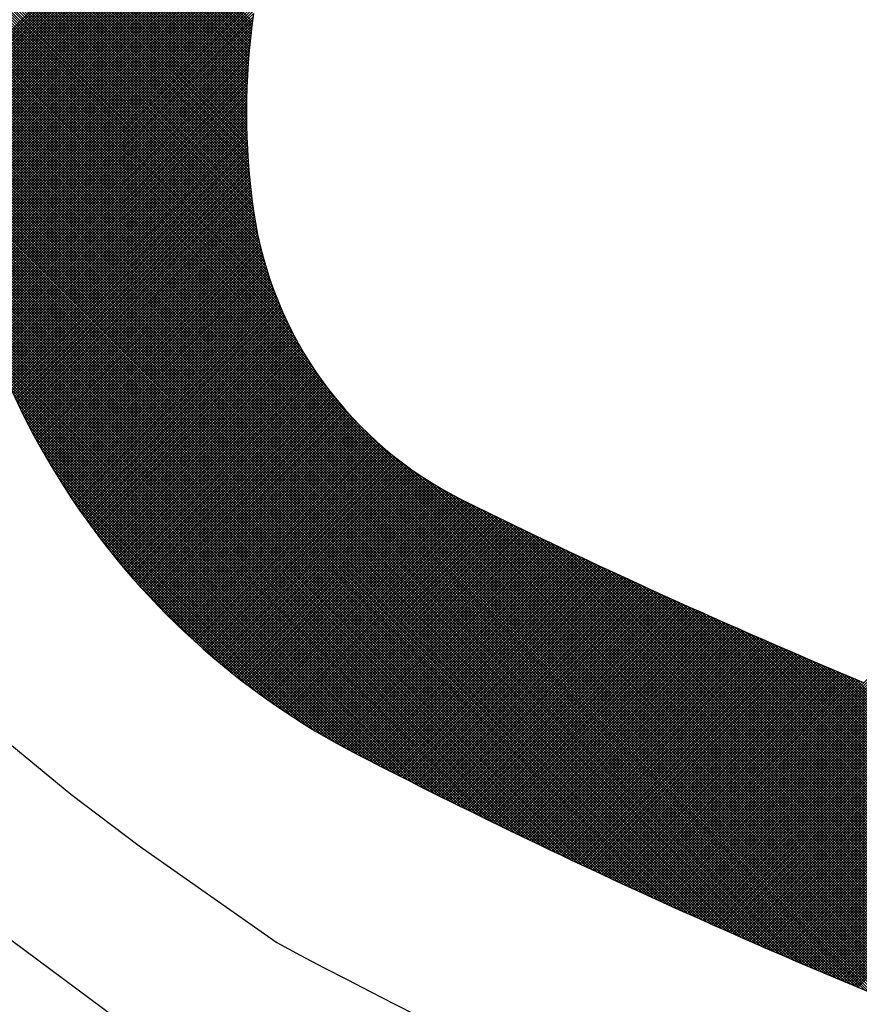
# Model space of a CAD drawing. Units: millimetres. Extents: x -1906 to 13139, y -4046 to 5707.
# Drawn here: x 10076 to 10081, y 5195 to 5201 of the extents above; entities that cross this region are included whole.
import ezdxf

# ---------------------------------------------------------------- set-up
doc = ezdxf.new("R2010")
doc.units = ezdxf.units.MM
doc.layers.add('CK_LEVEL_1', color=7, linetype='Continuous')
doc.dimstyles.new('ISO-25', dxfattribs={"dimtxt": 100, "dimasz": 100, "dimexe": 1.25, "dimexo": 20, "dimgap": 20, "dimtad": 1, "dimtih": 1, "dimtoh": 1, "dimdec": 0, "dimdsep": 46, "dimtxsty": 'Standard', "dimcen": 100, "dimadec": 0, "dimazin": 0, "dimtfac": 1, "dimtdec": 0, "dimtmove": 0, "dimatfit": 3, "dimfxl": 1, "dimarcsym": 0})

# ---------------------------------------------------------------- blocks, each defined once
blk = doc.blocks.new('*D375')
at = {"color": 0, "lineweight": -2}
for p, q in [((9683.1848, 5348.8866), (11320.4439, 5348.8866)), ((11319.1939, 5248.8866), (11319.1939, 3787.5)), ((11319.1939, 2640), (11319.1939, 3647.5)), ((9660.0991, 2540), (11320.4439, 2540))]:
    blk.add_line(p, q, dxfattribs=at)
at = {"color": 0}
for points in [[(11302.5273, 5248.8866), (11335.8606, 5248.8866), (11319.1939, 5348.8866)], [(11302.5273, 2640), (11335.8606, 2640), (11319.1939, 2540)]]:
    blk.add_solid(points, dxfattribs=at)
at = {"layer": 'Defpoints', "color": 0}
for p in [(9663.1848, 5348.8866), (9640.0991, 2540), (11319.1939, 2540)]:
    blk.add_point(p, dxfattribs=at)
at = {"color": 0, "insert": (11319.1939, 3717.5), "char_height": 100, "attachment_point": 5}
blk.add_mtext('HEADROOM', dxfattribs=at)
blk = doc.blocks.new('*X358')
at = {"layer": 'CK_LEVEL_1', "color": 5, "linetype": 'Continuous'}
for p, q in [((150.2148, 476.8982), (146.9608, 480.1523)), ((150.2202, 476.9099), (146.9778, 480.1523)), ((150.2255, 476.9215), (146.9947, 480.1523)), ((150.2308, 476.9332), (147.0117, 480.1523)), ((150.2361, 476.9449), (147.0287, 480.1523)), ((150.2414, 476.9565), (147.0456, 480.1523)), ((150.2467, 476.9682), (147.0626, 480.1523)), ((150.252, 476.9799), (147.0796, 480.1523)), ((150.2573, 476.9915), (147.0966, 480.1523)), ((150.2626, 477.0032), (147.1135, 480.1523)), ((150.2679, 477.0149), (147.1305, 480.1523)), ((150.2732, 477.0266), (147.1475, 480.1523)), ((150.2785, 477.0382), (147.1644, 480.1523)), ((150.2838, 477.0499), (147.1814, 480.1523)), ((150.2891, 477.0616), (147.1984, 480.1523)), ((150.2943, 477.0733), (147.2153, 480.1523)), ((150.2996, 477.085), (147.2323, 480.1523)), ((150.3049, 477.0967), (147.2493, 480.1523)), ((150.3102, 477.1084), (147.2663, 480.1523)), ((150.3154, 477.1201), (147.2832, 480.1523)), ((150.3207, 477.1318), (147.3002, 480.1523)), ((150.3259, 477.1435), (147.3172, 480.1523)), ((150.3312, 477.1552), (147.3341, 480.1523)), ((150.3365, 477.1669), (147.3511, 480.1523)), ((150.3417, 477.1787), (147.3681, 480.1523)), ((150.347, 477.1904), (147.3851, 480.1523)), ((150.3522, 477.2021), (147.402, 480.1523)), ((150.3575, 477.2138), (147.419, 480.1523)), ((150.3627, 477.2256), (147.436, 480.1523)), ((150.3679, 477.2373), (147.4529, 480.1523)), ((150.3732, 477.249), (147.4699, 480.1523)), ((150.3784, 477.2608), (147.4869, 480.1523)), ((150.3836, 477.2725), (147.5038, 480.1523)), ((150.3889, 477.2842), (147.5208, 480.1523)), ((150.3941, 477.296), (147.5378, 480.1523)), ((150.3993, 477.3077), (147.5548, 480.1523)), ((150.4045, 477.3195), (147.5717, 480.1523)), ((150.4097, 477.3312), (147.5887, 480.1523)), ((150.415, 477.343), (147.6057, 480.1523)), ((150.4202, 477.3548), (147.6226, 480.1523)), ((150.4254, 477.3665), (147.6396, 480.1523)), ((150.4306, 477.3783), (147.6566, 480.1523)), ((150.4358, 477.3901), (147.6735, 480.1523)), ((150.441, 477.4018), (147.6905, 480.1523)), ((150.4462, 477.4136), (147.7075, 480.1523)), ((150.4514, 477.4254), (147.7245, 480.1523)), ((150.4565, 477.4372), (147.7414, 480.1523)), ((150.4617, 477.449), (147.7584, 480.1523)), ((150.4669, 477.4607), (147.7754, 480.1523)), ((150.4721, 477.4725), (147.7923, 480.1523)), ((150.4773, 477.4843), (147.8093, 480.1523)), ((150.4824, 477.4961), (147.8263, 480.1523)), ((150.4876, 477.5079), (147.8432, 480.1523)), ((150.4928, 477.5197), (147.8602, 480.1523)), ((150.498, 477.5315), (147.8772, 480.1523)), ((150.5031, 477.5433), (147.8942, 480.1523)), ((150.5083, 477.5551), (147.9111, 480.1523)), ((150.5134, 477.567), (147.9281, 480.1523)), ((150.5186, 477.5788), (147.9451, 480.1523)), ((150.5237, 477.5906), (147.962, 480.1523)), ((150.5289, 477.6024), (147.979, 480.1523)), ((150.534, 477.6142), (147.996, 480.1523)), ((150.5392, 477.6261), (148.0129, 480.1523)), ((150.5443, 477.6379), (148.0299, 480.1523)), ((150.5494, 477.6497), (148.0469, 480.1523)), ((150.5546, 477.6616), (148.0639, 480.1523)), ((150.5597, 477.6734), (148.0808, 480.1523)), ((150.5648, 477.6852), (148.0978, 480.1523)), ((150.57, 477.6971), (148.1148, 480.1523)), ((150.5751, 477.7089), (148.1317, 480.1523)), ((150.5802, 477.7208), (148.1487, 480.1523)), ((150.5853, 477.7326), (148.1657, 480.1523)), ((150.5904, 477.7445), (148.1826, 480.1523)), ((150.5955, 477.7564), (148.1996, 480.1523)), ((150.6007, 477.7682), (148.2166, 480.1523)), ((150.6058, 477.7801), (148.2336, 480.1523)), ((150.6109, 477.792), (148.2505, 480.1523)), ((150.616, 477.8038), (148.2675, 480.1523)), ((150.6211, 477.8157), (148.2845, 480.1523)), ((150.6261, 477.8276), (148.3014, 480.1523)), ((150.6312, 477.8395), (148.3184, 480.1523)), ((150.6363, 477.8514), (148.3354, 480.1523)), ((150.6414, 477.8632), (148.3523, 480.1523)), ((150.6465, 477.8751), (148.3693, 480.1523)), ((150.6516, 477.887), (148.3863, 480.1523)), ((150.6566, 477.8989), (148.4033, 480.1523)), ((150.6617, 477.9108), (148.4202, 480.1523)), ((150.6668, 477.9227), (148.4372, 480.1523)), ((150.6718, 477.9346), (148.4542, 480.1523)), ((150.6769, 477.9465), (148.4711, 480.1523)), ((150.682, 477.9584), (148.4881, 480.1523)), ((150.687, 477.9703), (148.5051, 480.1523)), ((150.6921, 477.9823), (148.522, 480.1523)), ((150.6971, 477.9942), (148.539, 480.1523)), ((150.7022, 478.0061), (148.556, 480.1523)), ((150.7072, 478.018), (148.573, 480.1523)), ((150.7123, 478.03), (148.5899, 480.1523)), ((150.7173, 478.0419), (148.6069, 480.1523)), ((150.7223, 478.0538), (148.6239, 480.1523)), ((150.7274, 478.0658), (148.6408, 480.1523)), ((150.7324, 478.0777), (148.6578, 480.1523)), ((150.7374, 478.0896), (148.6748, 480.1523)), ((150.7425, 478.1016), (148.6918, 480.1523)), ((150.7475, 478.1135), (148.7087, 480.1523)), ((150.7525, 478.1255), (148.7257, 480.1523)), ((150.7575, 478.1374), (148.7427, 480.1523)), ((150.7625, 478.1494), (148.7596, 480.1523)), ((150.7675, 478.1614), (148.7766, 480.1523)), ((150.7725, 478.1733), (148.7936, 480.1523)), ((150.7775, 478.1853), (148.8105, 480.1523)), ((150.7825, 478.1973), (148.8275, 480.1523)), ((150.7881, 480.0941), (148.842, 478.1479)), ((150.7761, 480.0991), (148.8542, 478.1771)), ((150.8986, 480.0349), (148.7173, 477.8536)), ((150.8882, 480.0415), (148.73, 477.8832)), ((150.8778, 480.048), (148.7426, 477.9128)), ((150.8671, 480.0543), (148.7552, 477.9424)), ((150.8563, 480.0605), (148.7677, 477.9719)), ((150.8454, 480.0665), (148.7802, 478.0013)), ((150.8342, 480.0723), (148.7926, 478.0307)), ((150.823, 480.078), (148.805, 478.0601)), ((150.8115, 480.0835), (148.8174, 478.0894)), ((150.7999, 480.0889), (148.8297, 478.1187)), ((150.9759, 479.9765), (148.6143, 477.6149)), ((150.9668, 479.9843), (148.6274, 477.6449)), ((150.9575, 479.9919), (148.6404, 477.6748)), ((150.948, 479.9994), (148.6533, 477.7047)), ((150.9384, 480.0068), (148.6662, 477.7346)), ((150.9287, 480.014), (148.6791, 477.7644)), ((150.9188, 480.0211), (148.6919, 477.7942)), ((150.9088, 480.0281), (148.7046, 477.8239)), ((151.0441, 479.9089), (148.5083, 477.373)), ((151.0361, 479.9178), (148.5217, 477.4034)), ((151.0279, 479.9266), (148.5351, 477.4338)), ((151.0196, 479.9353), (148.5484, 477.4641)), ((151.0112, 479.9438), (148.5617, 477.4943)), ((151.0026, 479.9522), (148.5749, 477.5245)), ((150.9938, 479.9604), (148.5881, 477.5547)), ((150.985, 479.9685), (148.6013, 477.5848)), ((151.0893, 479.8522), (148.4267, 477.1896)), ((151.0821, 479.862), (148.4404, 477.2203)), ((151.0748, 479.8717), (148.4541, 477.2509)), ((151.0674, 479.8812), (148.4677, 477.2815)), ((151.0598, 479.8906), (148.4813, 477.3121)), ((151.052, 479.8998), (148.4948, 477.3426)), ((151.1292, 479.7903), (148.3431, 477.0042)), ((151.1229, 479.801), (148.3572, 477.0353)), ((151.1165, 479.8115), (148.3712, 477.0662)), ((151.1099, 479.8219), (148.3851, 477.0971)), ((151.1032, 479.8322), (148.399, 477.128)), ((151.0963, 479.8423), (148.4129, 477.1588)), ((151.1581, 479.7343), (148.2721, 476.8483)), ((151.1526, 479.7458), (148.2864, 476.8796)), ((151.147, 479.7572), (148.3007, 476.9108)), ((151.1412, 479.7684), (148.3149, 476.942)), ((151.1353, 479.7794), (148.329, 476.9732)), ((151.1827, 479.6741), (148.1996, 476.691)), ((151.1781, 479.6865), (148.2142, 476.7226)), ((151.1734, 479.6987), (148.2287, 476.7541)), ((151.1684, 479.7108), (148.2432, 476.7855)), ((151.1633, 479.7226), (148.2577, 476.817)), ((151.2024, 479.609), (148.1257, 476.5322)), ((151.1989, 479.6224), (148.1406, 476.5641)), ((151.1952, 479.6356), (148.1554, 476.5959)), ((151.1912, 479.6487), (148.1702, 476.6277)), ((151.187, 479.6615), (148.1849, 476.6593)), ((151.2143, 479.553), (148.0655, 476.4041)), ((151.2117, 479.5673), (148.0806, 476.4362)), ((151.2088, 479.5815), (148.0957, 476.4683)), ((151.2058, 479.5953), (148.1107, 476.5003)), ((151.2219, 479.4927), (148.0043, 476.2751)), ((151.2204, 479.5082), (148.0197, 476.3074)), ((151.2187, 479.5234), (148.035, 476.3397)), ((151.2166, 479.5383), (148.0503, 476.372)), ((151.2244, 479.4274), (147.9421, 476.145)), ((151.2244, 479.4442), (147.9577, 476.1776)), ((151.2239, 479.4607), (147.9733, 476.2102)), ((151.2231, 479.4769), (147.9888, 476.2426)), ((151.2203, 479.3554), (147.8789, 476.0139)), ((151.2221, 479.3741), (147.8948, 476.0468)), ((151.2233, 479.3923), (147.9106, 476.0796)), ((151.2241, 479.4101), (147.9264, 476.1123)), ((151.2113, 479.2955), (147.8307, 475.9149)), ((151.215, 479.3161), (147.8468, 475.9479)), ((151.218, 479.3361), (147.8629, 475.9809)), ((151.2014, 479.2516), (147.7983, 475.8485)), ((151.2068, 479.274), (147.8146, 475.8817)), ((151.1776, 479.1769), (147.7492, 475.7484)), ((151.1871, 479.2033), (147.7656, 475.7819)), ((151.1949, 479.2281), (147.782, 475.8152)), ((151.156, 479.1213), (147.7144, 475.6797)), ((151.1669, 479.1492), (147.7324, 475.7147)), ((151.1341, 479.0655), (147.6731, 475.6045)), ((151.1451, 479.0934), (147.6947, 475.643)), ((151.1122, 479.0096), (147.6221, 475.5196)), ((151.1232, 479.0376), (147.6491, 475.5635)), ((151.0789, 478.9254), (147.5101, 475.3566)), ((151.09, 478.9535), (147.5549, 475.4185)), ((151.1011, 478.9816), (147.5913, 475.4718)), ((145.8904, 472.5509), (139.5769, 478.8645)), ((151.0565, 478.8691), (147.3031, 475.1157)), ((151.0677, 478.8973), (147.4489, 475.2785)), ((145.876, 472.5484), (139.5881, 478.8363)), ((145.8615, 472.546), (139.5994, 478.808)), ((151.0453, 478.8409), (144.7532, 472.5488)), ((151.034, 478.8127), (144.7677, 472.5464)), ((145.8469, 472.5435), (139.6107, 478.7797)), ((145.8323, 472.5412), (139.6221, 478.7514)), ((151.0227, 478.7844), (144.7822, 472.5439)), ((151.0113, 478.756), (144.7968, 472.5415)), ((145.8177, 472.5388), (139.6335, 478.723)), ((145.803, 472.5365), (139.6449, 478.6946)), ((150.9999, 478.7277), (144.8114, 472.5392)), ((150.9885, 478.6993), (144.8261, 472.5369)), ((145.7883, 472.5342), (139.6564, 478.6661)), ((145.7736, 472.532), (139.6679, 478.6377)), ((150.977, 478.6708), (144.8408, 472.5346)), ((150.9655, 478.6424), (144.8556, 472.5324)), ((145.7588, 472.5298), (139.6795, 478.6091)), ((145.7439, 472.5277), (139.6911, 478.5806)), ((150.954, 478.6138), (144.8703, 472.5302)), ((150.9424, 478.5853), (144.8852, 472.5281)), ((150.9307, 478.5567), (144.9, 472.526)), ((145.7291, 472.5256), (139.7027, 478.552)), ((145.7142, 472.5236), (139.7144, 478.5233)), ((145.6992, 472.5215), (139.7261, 478.4946)), ((150.9191, 478.528), (144.9149, 472.5239)), ((150.9074, 478.4993), (144.9299, 472.5219)), ((145.6842, 472.5196), (139.7379, 478.4659)), ((145.6692, 472.5176), (139.7497, 478.4371)), ((150.8956, 478.4706), (144.9449, 472.5199)), ((150.8838, 478.4419), (144.9599, 472.518)), ((145.6541, 472.5158), (139.7615, 478.4083)), ((145.639, 472.5139), (139.7734, 478.3794)), ((150.872, 478.4131), (144.975, 472.5161)), ((150.8601, 478.3842), (144.9901, 472.5142)), ((145.6238, 472.5121), (139.7853, 478.3506)), ((145.6086, 472.5104), (139.7973, 478.3216)), ((150.8482, 478.3553), (145.0053, 472.5124)), ((150.8362, 478.3264), (145.0205, 472.5106)), ((145.5933, 472.5086), (139.8093, 478.2926)), ((145.578, 472.507), (139.8214, 478.2636)), ((150.8242, 478.2974), (145.0357, 472.5089)), ((150.8122, 478.2684), (145.051, 472.5073)), ((145.5627, 472.5054), (139.8335, 478.2346)), ((145.5473, 472.5038), (139.8456, 478.2055)), ((150.8001, 478.2394), (145.0664, 472.5056)), ((150.788, 478.2103), (145.0818, 472.504)), ((150.1935, 476.8517), (148.8583, 478.1869)), ((150.1989, 476.8633), (148.8633, 478.1989)), ((150.2042, 476.8749), (148.8683, 478.2109)), ((150.2095, 476.8866), (148.8733, 478.2228)), ((145.5318, 472.5023), (139.8578, 478.1763)), ((145.5163, 472.5008), (139.87, 478.1471)), ((150.7758, 478.1811), (145.0972, 472.5025)), ((150.7636, 478.1519), (145.1127, 472.501)), ((150.1668, 476.7935), (148.8332, 478.1271)), ((150.1722, 476.8051), (148.8382, 478.1391)), ((150.1775, 476.8168), (148.8433, 478.151)), ((150.1829, 476.8284), (148.8483, 478.163)), ((150.1882, 476.84), (148.8533, 478.175)), ((145.5008, 472.4993), (139.8823, 478.1179)), ((145.4852, 472.4979), (139.8946, 478.0886)), ((150.7513, 478.1227), (145.1282, 472.4996)), ((150.739, 478.0934), (145.1438, 472.4982)), ((150.7267, 478.0641), (145.1594, 472.4968)), ((150.1401, 476.7354), (148.8081, 478.0674)), ((150.1454, 476.747), (148.8131, 478.0793)), ((150.1508, 476.7587), (148.8182, 478.0913)), ((150.1562, 476.7703), (148.8232, 478.1032)), ((150.1615, 476.7819), (148.8282, 478.1152)), ((145.4696, 472.4966), (139.9069, 478.0593)), ((145.4539, 472.4953), (139.9193, 478.0299)), ((150.7143, 478.0348), (145.175, 472.4955)), ((150.7019, 478.0054), (145.1908, 472.4943)), ((150.1132, 476.6774), (148.7829, 478.0077)), ((150.1186, 476.689), (148.788, 478.0197)), ((150.124, 476.7006), (148.793, 478.0316)), ((150.1294, 476.7122), (148.798, 478.0435)), ((150.1347, 476.7238), (148.8031, 478.0555)), ((145.4382, 472.4941), (139.9318, 478.0005)), ((145.4224, 472.4929), (139.9442, 477.971)), ((145.4066, 472.4917), (139.9568, 477.9415)), ((150.6894, 477.9759), (145.2065, 472.493)), ((150.6769, 477.9464), (145.2223, 472.4919)), ((150.0863, 476.6195), (148.7577, 477.9482)), ((150.0917, 476.6311), (148.7627, 477.9601)), ((150.0971, 476.6426), (148.7678, 477.972)), ((150.1025, 476.6542), (148.7728, 477.9839)), ((150.1079, 476.6658), (148.7779, 477.9958)), ((145.3907, 472.4906), (139.9693, 477.912)), ((145.3748, 472.4895), (139.982, 477.8824)), ((150.6643, 477.9169), (145.2382, 472.4908)), ((150.6517, 477.8873), (145.2541, 472.4897)), ((150.0594, 476.5616), (148.7323, 477.8887)), ((150.0648, 476.5732), (148.7374, 477.9005)), ((150.0702, 476.5847), (148.7425, 477.9124)), ((150.0756, 476.5963), (148.7475, 477.9243)), ((150.0809, 476.6079), (148.7526, 477.9363)), ((145.3589, 472.4885), (139.9946, 477.8528)), ((145.3428, 472.4876), (140.0073, 477.8231)), ((150.639, 477.8577), (145.2701, 472.4887)), ((150.6263, 477.828), (145.2861, 472.4877)), ((150.0269, 476.4923), (148.7018, 477.8173)), ((150.0323, 476.5038), (148.7069, 477.8292)), ((150.0377, 476.5154), (148.712, 477.8411)), ((150.0431, 476.5269), (148.7171, 477.853)), ((150.0485, 476.5385), (148.7222, 477.8649)), ((150.054, 476.55), (148.7272, 477.8768)), ((145.3268, 472.4867), (140.0201, 477.7934)), ((145.3101, 472.4864), (140.0329, 477.7636)), ((150.6136, 477.7983), (145.3021, 472.4868)), ((150.6008, 477.7685), (145.3185, 472.4863)), ((149.9997, 476.4345), (148.6763, 477.758)), ((150.0052, 476.4461), (148.6814, 477.7699)), ((150.0106, 476.4576), (148.6865, 477.7817)), ((150.016, 476.4692), (148.6916, 477.7936)), ((150.0215, 476.4807), (148.6967, 477.8055)), ((145.2921, 472.4874), (140.0458, 477.7338)), ((145.2741, 472.4885), (140.0586, 477.7039)), ((150.5879, 477.7387), (145.3365, 472.4872)), ((150.575, 477.7088), (145.3545, 472.4883)), ((149.9725, 476.3769), (148.6507, 477.6987)), ((149.978, 476.3884), (148.6558, 477.7106)), ((149.9834, 476.3999), (148.661, 477.7224)), ((149.9889, 476.4115), (148.6661, 477.7343)), ((149.9943, 476.423), (148.6712, 477.7461)), ((145.256, 472.4896), (140.0716, 477.674)), ((145.2378, 472.4908), (140.0846, 477.644)), ((150.5621, 477.6789), (145.3726, 472.4894)), ((150.5491, 477.649), (145.3907, 472.4906)), ((149.9453, 476.3193), (148.6251, 477.6395)), ((149.9507, 476.3308), (148.6302, 477.6514)), ((149.9562, 476.3423), (148.6353, 477.6632)), ((149.9616, 476.3539), (148.6405, 477.675)), ((149.9671, 476.3654), (148.6456, 477.6869)), ((145.2195, 472.4921), (140.0976, 477.614)), ((150.5361, 477.619), (145.409, 472.4919)), ((150.523, 477.5889), (145.4273, 472.4932)), ((149.9179, 476.2618), (148.5993, 477.5804)), ((149.9234, 476.2733), (148.6045, 477.5922)), ((149.9289, 476.2848), (148.6096, 477.604)), ((149.9343, 476.2963), (148.6148, 477.6159)), ((149.9398, 476.3078), (148.6199, 477.6277)), ((150.5099, 477.5588), (145.4457, 472.4946)), ((150.4967, 477.5287), (145.4642, 472.4961)), ((149.885, 476.1929), (148.5684, 477.5095)), ((149.8905, 476.2044), (148.5735, 477.5213)), ((149.896, 476.2159), (148.5787, 477.5331)), ((149.9015, 476.2274), (148.5839, 477.545)), ((149.907, 476.2388), (148.589, 477.5568)), ((149.9124, 476.2503), (148.5942, 477.5686)), ((150.4835, 477.4985), (145.4827, 472.4977)), ((150.4702, 477.4682), (145.5014, 472.4994)), ((149.8575, 476.1356), (148.5425, 477.4506)), ((149.863, 476.147), (148.5477, 477.4624)), ((149.8685, 476.1585), (148.5529, 477.4742)), ((149.874, 476.17), (148.558, 477.4859)), ((149.8795, 476.1814), (148.5632, 477.4977)), ((150.4569, 477.4379), (145.5201, 472.5011)), ((150.4435, 477.4076), (145.5389, 472.5029)), ((149.8299, 476.0783), (148.5165, 477.3917)), ((149.8354, 476.0897), (148.5217, 477.4035)), ((149.841, 476.1012), (148.5269, 477.4152)), ((149.8465, 476.1126), (148.5321, 477.427)), ((149.852, 476.1241), (148.5373, 477.4388)), ((150.4301, 477.3772), (145.5577, 472.5049)), ((150.4166, 477.3468), (145.5767, 472.5068)), ((149.8023, 476.0211), (148.4905, 477.3329)), ((149.8078, 476.0325), (148.4957, 477.3446)), ((149.8134, 476.0439), (148.5009, 477.3564)), ((149.8189, 476.0554), (148.5061, 477.3681)), ((149.8244, 476.0668), (148.5113, 477.3799)), ((150.4031, 477.3163), (145.5957, 472.5089)), ((150.3895, 477.2857), (145.6149, 472.5111)), ((149.7746, 475.9639), (148.4644, 477.2741)), ((149.7801, 475.9754), (148.4696, 477.2859)), ((149.7857, 475.9868), (148.4748, 477.2976)), ((149.7912, 475.9982), (148.4801, 477.3094)), ((149.7967, 476.0096), (148.4853, 477.3211)), ((150.3759, 477.2551), (145.6341, 472.5133)), ((150.3622, 477.2245), (145.6534, 472.5157)), ((149.7412, 475.8955), (148.433, 477.2037)), ((149.7468, 475.9069), (148.4382, 477.2154)), ((149.7524, 475.9183), (148.4435, 477.2272)), ((149.7579, 475.9297), (148.4487, 477.2389)), ((149.7635, 475.9411), (148.4539, 477.2506)), ((149.769, 475.9525), (148.4592, 477.2624)), ((150.3485, 477.1938), (145.6728, 472.5181)), ((150.3347, 477.163), (145.6923, 472.5206)), ((149.7134, 475.8385), (148.4067, 477.1451)), ((149.7189, 475.8499), (148.412, 477.1568)), ((149.7245, 475.8613), (148.4172, 477.1686)), ((149.7301, 475.8727), (148.4225, 477.1803)), ((149.7357, 475.8841), (148.4277, 477.192)), ((150.3209, 477.1322), (145.7119, 472.5232)), ((150.307, 477.1014), (145.7316, 472.526)), ((149.6854, 475.7816), (148.3804, 477.0866)), ((149.691, 475.7929), (148.3857, 477.0983)), ((149.6966, 475.8043), (148.3909, 477.11)), ((149.7022, 475.8157), (148.3962, 477.1217)), ((149.7078, 475.8271), (148.4015, 477.1334)), ((150.2931, 477.0705), (145.7513, 472.5288)), ((150.2791, 477.0395), (145.7712, 472.5317)), ((149.6574, 475.7247), (148.354, 477.0282)), ((149.663, 475.7361), (148.3593, 477.0398)), ((149.6686, 475.7474), (148.3645, 477.0515)), ((149.6742, 475.7588), (148.3698, 477.0632)), ((149.6798, 475.7702), (148.3751, 477.0749)), ((150.265, 477.0085), (145.7912, 472.5347)), ((150.2509, 476.9774), (145.8113, 472.5378)), ((149.6237, 475.6566), (148.3222, 476.9581)), ((149.6293, 475.6679), (148.3275, 476.9698)), ((149.635, 475.6793), (148.3328, 476.9815)), ((149.6406, 475.6906), (148.3381, 476.9931)), ((149.6462, 475.702), (148.3434, 477.0048)), ((149.6518, 475.7134), (148.3487, 477.0165)), ((150.2368, 476.9463), (145.8315, 472.541)), ((150.2226, 476.9151), (145.8518, 472.5443)), ((149.5956, 475.5999), (148.2956, 476.8998)), ((149.6012, 475.6112), (148.3009, 476.9115)), ((149.6068, 475.6226), (148.3063, 476.9231)), ((149.6125, 475.6339), (148.3116, 476.9348)), ((149.6181, 475.6453), (148.3169, 476.9465)), ((150.2083, 476.8839), (145.8722, 472.5478)), ((150.194, 476.8526), (145.8927, 472.5513)), ((149.5673, 475.5433), (148.269, 476.8416)), ((149.573, 475.5546), (148.2743, 476.8533)), ((149.5786, 475.5659), (148.2797, 476.8649)), ((149.5843, 475.5772), (148.285, 476.8765)), ((149.5899, 475.5886), (148.2903, 476.8882)), ((150.1796, 476.8213), (145.9133, 472.555)), ((150.1652, 476.7899), (145.934, 472.5587)), ((149.5334, 475.4754), (148.2369, 476.7719)), ((149.539, 475.4867), (148.2423, 476.7835)), ((149.5447, 475.498), (148.2476, 476.7951)), ((149.5504, 475.5093), (148.253, 476.8067)), ((149.556, 475.5207), (148.2583, 476.8184)), ((149.5617, 475.532), (148.2637, 476.83)), ((150.1507, 476.7584), (145.9549, 472.5626)), ((150.1361, 476.7269), (145.9759, 472.5666)), ((149.505, 475.419), (148.2101, 476.7138)), ((149.5107, 475.4302), (148.2155, 476.7254)), ((149.5164, 475.4415), (148.2209, 476.737)), ((149.522, 475.4528), (148.2262, 476.7486)), ((149.5277, 475.4641), (148.2316, 476.7602)), ((150.1215, 476.6953), (145.9969, 472.5707)), ((150.1069, 476.6637), (146.0182, 472.575)), ((149.4765, 475.3625), (148.1833, 476.6558)), ((149.4822, 475.3738), (148.1887, 476.6674)), ((149.4879, 475.3851), (148.194, 476.679)), ((149.4936, 475.3964), (148.1994, 476.6906)), ((149.4993, 475.4077), (148.2048, 476.7022)), ((150.0922, 476.632), (146.0395, 472.5793)), ((150.0774, 476.6003), (146.061, 472.5838)), ((149.448, 475.3062), (148.1563, 476.5979)), ((149.4537, 475.3175), (148.1617, 476.6095)), ((149.4594, 475.3287), (148.1671, 476.6211)), ((149.4651, 475.34), (148.1725, 476.6326)), ((149.4708, 475.3513), (148.1779, 476.6442)), ((150.0626, 476.5685), (146.0826, 472.5885)), ((150.0477, 476.5366), (146.1043, 472.5932)), ((149.4137, 475.2387), (148.1239, 476.5285)), ((149.4194, 475.2499), (148.1293, 476.5401)), ((149.4252, 475.2612), (148.1347, 476.5516)), ((149.4309, 475.2724), (148.1401, 476.5632)), ((149.4366, 475.2837), (148.1455, 476.5748)), ((149.4423, 475.295), (148.1509, 476.5863)), ((150.0327, 476.5047), (146.1262, 472.5981)), ((150.0177, 476.4727), (146.1482, 472.6032)), ((149.3851, 475.1825), (148.0968, 476.4707)), ((149.3908, 475.1938), (148.1023, 476.4823)), ((149.3965, 475.205), (148.1077, 476.4938)), ((149.4023, 475.2162), (148.1131, 476.5054)), ((149.408, 475.2275), (148.1185, 476.5169)), ((150.0026, 476.4406), (146.1703, 472.6083)), ((149.9875, 476.4085), (146.1926, 472.6137)), ((149.3563, 475.1264), (148.0697, 476.4131)), ((149.3621, 475.1376), (148.0751, 476.4246)), ((149.3678, 475.1488), (148.0805, 476.4361)), ((149.3736, 475.1601), (148.086, 476.4477)), ((149.3793, 475.1713), (148.0914, 476.4592)), ((149.9723, 476.3764), (146.2151, 472.6191)), ((149.957, 476.3441), (146.2377, 472.6248)), ((149.3217, 475.0592), (148.037, 476.3439)), ((149.3275, 475.0704), (148.0424, 476.3554)), ((149.3333, 475.0816), (148.0479, 476.367)), ((149.339, 475.0928), (148.0533, 476.3785)), ((149.3448, 475.104), (148.0588, 476.39)), ((149.3506, 475.1152), (148.0642, 476.4015)), ((149.9417, 476.3119), (146.2604, 472.6305)), ((149.9263, 476.2795), (146.2833, 472.6365)), ((149.2923, 475.0038), (148.0097, 476.2864)), ((149.2982, 475.0148), (148.0151, 476.2979)), ((149.3041, 475.0259), (148.0206, 476.3094)), ((149.31, 475.037), (148.0261, 476.3209)), ((149.3159, 475.0481), (148.0315, 476.3324)), ((149.9109, 476.2471), (146.3064, 472.6426)), ((149.2623, 474.9489), (147.9823, 476.2289)), ((149.2683, 474.9598), (147.9878, 476.2404)), ((149.2744, 474.9708), (147.9932, 476.2519)), ((149.2804, 474.9817), (147.9987, 476.2634)), ((149.2863, 474.9927), (148.0042, 476.2749)), ((149.8954, 476.2146), (146.3297, 472.6489)), ((149.8798, 476.1821), (146.3531, 472.6553)), ((149.2255, 474.8839), (147.9493, 476.1601)), ((149.2317, 474.8947), (147.9548, 476.1715)), ((149.2379, 474.9055), (147.9603, 476.183)), ((149.244, 474.9163), (147.9658, 476.1945)), ((149.2501, 474.9271), (147.9713, 476.206)), ((149.2562, 474.938), (147.9768, 476.2174)), ((149.8642, 476.1495), (146.3767, 472.662)), ((149.8485, 476.1168), (146.4005, 472.6688)), ((149.1942, 474.8303), (147.9218, 476.1028)), ((149.2005, 474.841), (147.9273, 476.1142)), ((149.2068, 474.8517), (147.9328, 476.1257)), ((149.2131, 474.8624), (147.9383, 476.1371)), ((149.2193, 474.8731), (147.9438, 476.1486)), ((149.8327, 476.0841), (146.4245, 472.6758)), ((149.8169, 476.0513), (146.4486, 472.683)), ((149.1559, 474.7668), (147.8886, 476.0341)), ((149.1623, 474.7774), (147.8942, 476.0455)), ((149.1687, 474.7879), (147.8997, 476.057)), ((149.1751, 474.7985), (147.9052, 476.0684)), ((149.1815, 474.8091), (147.9107, 476.0799)), ((149.1879, 474.8197), (147.9163, 476.0913)), ((149.801, 476.0184), (146.473, 472.6904)), ((149.785, 475.9855), (146.4976, 472.698)), ((149.1233, 474.7146), (147.8609, 475.9769)), ((149.1299, 474.725), (147.8665, 475.9884)), ((149.1364, 474.7354), (147.872, 475.9998)), ((149.1429, 474.7459), (147.8776, 476.0112)), ((149.1494, 474.7563), (147.8831, 476.0226)), ((149.769, 475.9525), (146.5224, 472.7058)), ((149.7529, 475.9194), (146.5474, 472.7139)), ((149.0901, 474.6629), (147.8332, 475.9198)), ((149.0968, 474.6732), (147.8387, 475.9313)), ((149.1035, 474.6835), (147.8443, 475.9427)), ((149.1101, 474.6938), (147.8498, 475.9541)), ((149.1167, 474.7042), (147.8554, 475.9655)), ((149.7367, 475.8863), (146.5726, 472.7221)), ((149.7205, 475.853), (146.5981, 472.7306)), ((149.0496, 474.6016), (147.7998, 475.8514)), ((149.0564, 474.6117), (147.8053, 475.8628)), ((149.0632, 474.6219), (147.8109, 475.8742)), ((149.07, 474.6321), (147.8165, 475.8856)), ((149.0767, 474.6423), (147.822, 475.897)), ((149.0834, 474.6526), (147.8276, 475.9084)), ((149.7042, 475.8198), (146.6238, 472.7394)), ((149.0152, 474.5511), (147.7718, 475.7945)), ((149.0221, 474.5612), (147.7774, 475.8059)), ((149.029, 474.5712), (147.783, 475.8173)), ((149.0359, 474.5813), (147.7886, 475.8287)), ((149.0428, 474.5914), (147.7942, 475.84)), ((149.6878, 475.7864), (146.6497, 472.7484)), ((149.6714, 475.753), (146.676, 472.7576)), ((148.9732, 474.4913), (147.7382, 475.7263)), ((148.9803, 474.5012), (147.7438, 475.7376)), ((148.9873, 474.5111), (147.7494, 475.749)), ((148.9943, 474.5211), (147.755, 475.7604)), ((149.0013, 474.5311), (147.7606, 475.7717)), ((149.0083, 474.5411), (147.7662, 475.7831)), ((149.6549, 475.7195), (146.7024, 472.7671)), ((149.6383, 475.686), (146.7292, 472.7769)), ((148.9376, 474.4421), (147.7094, 475.6703)), ((148.9448, 474.4519), (147.7153, 475.6814)), ((148.9519, 474.4617), (147.7211, 475.6925)), ((148.959, 474.4715), (147.7268, 475.7037)), ((148.9661, 474.4814), (147.7326, 475.715)), ((149.6216, 475.6523), (146.7563, 472.787)), ((149.6049, 475.6186), (146.7836, 472.7974)), ((148.8941, 474.3837), (147.6732, 475.6047)), ((148.9014, 474.3934), (147.6793, 475.6155)), ((148.9087, 474.4031), (147.6854, 475.6263)), ((148.916, 474.4128), (147.6915, 475.6373)), ((148.9232, 474.4225), (147.6975, 475.6482)), ((148.9304, 474.4323), (147.7035, 475.6592)), ((149.5881, 475.5849), (146.8113, 472.8081)), ((149.5712, 475.551), (146.8393, 472.8191)), ((148.8573, 474.3357), (147.6417, 475.5513)), ((148.8647, 474.3452), (147.6481, 475.5619)), ((148.8721, 474.3548), (147.6544, 475.5725)), ((148.8795, 474.3644), (147.6607, 475.5832)), ((148.8868, 474.374), (147.667, 475.5939)), ((149.5543, 475.5171), (146.8676, 472.8305)), ((149.5372, 475.4831), (146.8963, 472.8422)), ((148.8124, 474.2787), (147.6024, 475.4887)), ((148.82, 474.2882), (147.6091, 475.4991)), ((148.8275, 474.2976), (147.6157, 475.5094)), ((148.835, 474.3071), (147.6223, 475.5198)), ((148.8425, 474.3166), (147.6288, 475.5303)), ((148.8499, 474.3261), (147.6353, 475.5407)), ((149.5201, 475.449), (146.9254, 472.8543)), ((148.7668, 474.2226), (147.5615, 475.4278)), ((148.7744, 474.2319), (147.5684, 475.4379)), ((148.7821, 474.2412), (147.5753, 475.448)), ((148.7897, 474.2506), (147.5822, 475.4581)), ((148.7973, 474.2599), (147.589, 475.4683)), ((148.8049, 474.2693), (147.5957, 475.4785)), ((149.5029, 475.4149), (146.9549, 472.8668)), ((149.4857, 475.3807), (146.9847, 472.8797)), ((148.7125, 474.1581), (147.5117, 475.3588)), ((148.7203, 474.1672), (147.519, 475.3686)), ((148.7281, 474.1764), (147.5262, 475.3783)), ((148.7359, 474.1856), (147.5333, 475.3881)), ((148.7436, 474.1948), (147.5404, 475.398)), ((148.7514, 474.204), (147.5475, 475.4079)), ((148.7591, 474.2133), (147.5545, 475.4179)), ((149.4684, 475.3464), (147.0151, 472.8931)), ((149.451, 475.312), (147.0458, 472.9069)), ((148.6652, 474.1036), (147.4674, 475.3014)), ((148.6731, 474.1126), (147.4749, 475.3108)), ((148.681, 474.1217), (147.4823, 475.3203)), ((148.6889, 474.1307), (147.4897, 475.3299)), ((148.6968, 474.1398), (147.4971, 475.3395)), ((148.7047, 474.1489), (147.5044, 475.3491)), ((149.4335, 475.2775), (147.0771, 472.9211)), ((149.4159, 475.243), (147.1089, 472.9359)), ((148.6089, 474.041), (147.4136, 475.2363)), ((148.617, 474.0499), (147.4214, 475.2455)), ((148.6251, 474.0588), (147.4292, 475.2547)), ((148.6332, 474.0677), (147.4369, 475.2639)), ((148.6412, 474.0766), (147.4446, 475.2732)), ((148.6492, 474.0856), (147.4522, 475.2826)), ((148.6572, 474.0946), (147.4598, 475.2919)), ((149.3983, 475.2084), (147.1412, 472.9513)), ((149.3805, 475.1737), (147.1741, 472.9672)), ((148.5517, 473.9795), (147.3578, 475.1733)), ((148.5599, 473.9882), (147.3659, 475.1822)), ((148.5682, 473.9969), (147.374, 475.1911)), ((148.5764, 474.0057), (147.382, 475.2001)), ((148.5845, 474.0145), (147.39, 475.2091)), ((148.5927, 474.0233), (147.3979, 475.2181)), ((148.6008, 474.0321), (147.4058, 475.2272)), ((149.3627, 475.1389), (147.2076, 472.9838)), ((148.4934, 473.919), (147.2999, 475.1125)), ((148.5018, 473.9275), (147.3083, 475.121)), ((148.5102, 473.9361), (147.3167, 475.1296)), ((148.5185, 473.9448), (147.325, 475.1383)), ((148.5268, 473.9534), (147.3333, 475.147)), ((148.5351, 473.9621), (147.3415, 475.1557)), ((148.5434, 473.9708), (147.3497, 475.1645)), ((147.2711, 475.0837), (144.7387, 472.5513)), ((148.4341, 473.8595), (147.2399, 475.0537)), ((149.3448, 475.1041), (147.2418, 473.001)), ((148.4426, 473.8679), (147.2486, 475.0619)), ((148.4511, 473.8764), (147.2573, 475.0702)), ((148.4596, 473.8849), (147.2659, 475.0786)), ((148.4681, 473.8934), (147.2745, 475.087)), ((149.3268, 475.0691), (147.2766, 473.0189)), ((148.4766, 473.9019), (147.283, 475.0954)), ((148.485, 473.9104), (147.2915, 475.1039)), ((148.365, 473.7928), (147.1688, 474.989)), ((148.3737, 473.8011), (147.1779, 474.9969)), ((148.3824, 473.8094), (147.1868, 475.0049)), ((148.3911, 473.8177), (147.1958, 475.0129)), ((148.3997, 473.826), (147.2047, 475.021)), ((148.4083, 473.8343), (147.2136, 475.0291)), ((148.4169, 473.8427), (147.2224, 475.0372)), ((148.4255, 473.8511), (147.2312, 475.0454)), ((149.3081, 475.0334), (147.3123, 473.0376)), ((149.2886, 474.9969), (147.3488, 473.0571)), ((145.9049, 472.5535), (143.5072, 474.9511)), ((147.1084, 474.938), (144.7243, 472.5539)), ((148.2945, 473.7275), (147.095, 474.9271)), ((148.3034, 473.7356), (147.1044, 474.9347)), ((148.3123, 473.7437), (147.1137, 474.9423)), ((148.3211, 473.7518), (147.123, 474.95)), ((148.3299, 473.76), (147.1322, 474.9577)), ((148.3387, 473.7682), (147.1414, 474.9655)), ((148.3475, 473.7764), (147.1506, 474.9733)), ((148.3563, 473.7846), (147.1597, 474.9811)), ((149.2682, 474.9595), (147.3862, 473.0775)), ((145.9193, 472.556), (143.5899, 474.8854)), ((147.0302, 474.8768), (144.7099, 472.5565)), ((148.2227, 473.6635), (147.0184, 474.8679)), ((148.2318, 473.6715), (147.0281, 474.8752)), ((148.2408, 473.6794), (147.0378, 474.8825)), ((148.2498, 473.6874), (147.0474, 474.8898)), ((148.2588, 473.6954), (147.057, 474.8972)), ((148.2678, 473.7034), (147.0666, 474.9046)), ((148.2767, 473.7114), (147.0761, 474.912)), ((148.2856, 473.7194), (147.0855, 474.9195)), ((149.2467, 474.9211), (147.4246, 473.099)), ((149.2242, 474.8816), (147.4641, 473.1215)), ((145.9336, 472.5586), (143.6536, 474.8386)), ((146.9684, 474.8319), (144.6956, 472.5591)), ((148.1403, 473.5932), (146.9288, 474.8047)), ((148.1496, 473.601), (146.9389, 474.8116)), ((148.1588, 473.6087), (146.949, 474.8185)), ((148.168, 473.6165), (146.9591, 474.8254)), ((148.1772, 473.6243), (146.9691, 474.8324)), ((148.1863, 473.6321), (146.979, 474.8394)), ((148.1955, 473.6399), (146.9889, 474.8465)), ((148.2046, 473.6478), (146.9988, 474.8536)), ((148.2137, 473.6556), (147.0086, 474.8607)), ((149.2004, 474.8409), (147.5048, 473.1453)), ((145.9479, 472.5613), (143.7081, 474.8012)), ((145.9622, 472.564), (143.7567, 474.7695)), ((145.9765, 472.5667), (143.8012, 474.742)), ((146.8673, 474.7647), (144.667, 472.5644)), ((146.9151, 474.7956), (144.6813, 472.5617)), ((148.0562, 473.5246), (146.8356, 474.7452)), ((148.0656, 473.5322), (146.8462, 474.7516)), ((148.075, 473.5397), (146.8567, 474.7581)), ((148.0844, 473.5473), (146.8671, 474.7646)), ((148.0938, 473.5549), (146.8775, 474.7712)), ((148.1031, 473.5625), (146.8879, 474.7778)), ((148.1125, 473.5702), (146.8982, 474.7845)), ((148.1218, 473.5778), (146.9084, 474.7912)), ((148.1311, 473.5855), (146.9186, 474.7979)), ((149.1753, 474.7988), (147.5469, 473.1704)), ((149.1487, 474.7551), (147.5906, 473.197)), ((145.9907, 472.5695), (143.8425, 474.7176)), ((146.0048, 472.5723), (143.8815, 474.6956)), ((146.7438, 474.6922), (144.6244, 472.5728)), ((146.7824, 474.7138), (144.6386, 472.5699)), ((146.8234, 474.7378), (144.6528, 472.5672)), ((147.9606, 473.4505), (146.7277, 474.6834)), ((147.9703, 473.4578), (146.7387, 474.6894)), ((147.9799, 473.4652), (146.7497, 474.6954)), ((147.9895, 473.4725), (146.7606, 474.7015)), ((147.9991, 473.4799), (146.7714, 474.7076)), ((148.0087, 473.4873), (146.7823, 474.7137)), ((148.0182, 473.4947), (146.793, 474.7199)), ((148.0277, 473.5022), (146.8038, 474.7262)), ((148.0372, 473.5096), (146.8144, 474.7325)), ((148.0467, 473.5171), (146.8251, 474.7388)), ((149.1202, 474.7098), (147.6359, 473.2254)), ((146.019, 472.5751), (143.9184, 474.6756)), ((146.0331, 472.578), (143.9537, 474.6573)), ((146.0471, 472.5809), (143.9876, 474.6405)), ((146.0611, 472.5839), (144.0202, 474.6248)), ((146.6061, 474.6224), (144.5681, 472.5844)), ((146.6385, 474.6378), (144.5821, 472.5814)), ((146.6722, 474.6545), (144.5962, 472.5785)), ((146.7072, 474.6725), (144.6103, 472.5756)), ((147.853, 473.3715), (146.6034, 474.6211)), ((147.8629, 473.3785), (146.6149, 474.6265)), ((147.8728, 473.3856), (146.6264, 474.632)), ((147.8826, 473.3928), (146.6379, 474.6375)), ((147.8924, 473.3999), (146.6493, 474.6431)), ((147.9022, 473.4071), (146.6606, 474.6487)), ((147.912, 473.4142), (146.6719, 474.6543)), ((147.9218, 473.4215), (146.6832, 474.6601)), ((147.9315, 473.4287), (146.6944, 474.6658)), ((147.9412, 473.4359), (146.7055, 474.6716)), ((147.9509, 473.4432), (146.7166, 474.6775)), ((149.0898, 474.6623), (147.6834, 473.2559)), ((146.0751, 472.5868), (144.0517, 474.6103)), ((146.0891, 472.5899), (144.0822, 474.5967)), ((146.103, 472.5929), (144.1119, 474.584)), ((146.1169, 472.596), (144.1407, 474.5721)), ((146.1307, 472.5991), (144.1689, 474.5609)), ((146.4581, 474.5591), (144.4986, 472.5997)), ((146.4861, 474.5702), (144.5124, 472.5965)), ((146.5149, 474.582), (144.5263, 472.5934)), ((146.5444, 474.5946), (144.5402, 472.5904)), ((146.5748, 474.608), (144.5541, 472.5873)), ((147.7325, 473.2883), (146.4607, 474.5602)), ((147.7427, 473.2951), (146.4728, 474.5649)), ((147.7528, 473.3019), (146.485, 474.5698)), ((147.7629, 473.3088), (146.4971, 474.5747)), ((147.773, 473.3157), (146.5091, 474.5796)), ((147.7831, 473.3226), (146.5211, 474.5846)), ((147.7932, 473.3295), (146.533, 474.5897)), ((147.8032, 473.3364), (146.5448, 474.5948)), ((147.8132, 473.3434), (146.5566, 474.5999)), ((147.8232, 473.3504), (146.5684, 474.6051)), ((147.8331, 473.3574), (146.5801, 474.6104)), ((147.8431, 473.3644), (146.5918, 474.6157)), ((149.057, 474.6125), (147.7332, 473.2887)), ((149.0212, 474.5598), (147.7859, 473.3245)), ((146.1445, 472.6023), (144.1964, 474.5504)), ((146.1583, 472.6055), (144.2233, 474.5405)), ((146.172, 472.6087), (144.2497, 474.5311)), ((146.1857, 472.612), (144.2755, 474.5222)), ((146.1994, 472.6153), (144.3009, 474.5138)), ((146.213, 472.6186), (144.3258, 474.5059)), ((146.2266, 472.622), (144.3502, 474.4984)), ((146.2773, 474.4972), (144.4027, 472.6226)), ((146.3017, 474.5046), (144.4163, 472.6192)), ((146.3266, 474.5125), (144.4299, 472.6158)), ((146.3518, 474.5208), (144.4436, 472.6125)), ((146.3776, 474.5296), (144.4573, 472.6093)), ((146.4038, 474.5389), (144.471, 472.606)), ((146.4306, 474.5487), (144.4848, 472.6028)), ((147.5879, 473.1954), (146.284, 474.4992)), ((147.5983, 473.2019), (146.297, 474.5032)), ((147.6088, 473.2084), (146.31, 474.5072)), ((147.6192, 473.2149), (146.3228, 474.5113)), ((147.6296, 473.2215), (146.3357, 474.5154)), ((147.64, 473.228), (146.3484, 474.5197)), ((147.6504, 473.2347), (146.3611, 474.5239)), ((147.6607, 473.2413), (146.3738, 474.5283)), ((147.6711, 473.2479), (146.3864, 474.5326)), ((147.6814, 473.2546), (146.3989, 474.5371)), ((147.6916, 473.2613), (146.4113, 474.5416)), ((147.7019, 473.268), (146.4238, 474.5461)), ((147.7121, 473.2748), (146.4361, 474.5508)), ((147.7223, 473.2815), (146.4484, 474.5554)), ((148.982, 474.5036), (147.8421, 473.3637)), ((146.031, 474.4376), (144.2553, 472.6619)), ((146.052, 474.4416), (144.2685, 472.6581)), ((146.0732, 474.4458), (144.2818, 472.6544)), ((146.0947, 474.4504), (144.2951, 472.6507)), ((146.1165, 474.4552), (144.3084, 472.6471)), ((146.1385, 474.4602), (144.3218, 472.6435)), ((146.1608, 474.4656), (144.3352, 472.6399)), ((146.1835, 474.4712), (144.3486, 472.6364)), ((146.2064, 474.4772), (144.3621, 472.6329)), ((146.2402, 472.6254), (144.3743, 474.4913)), ((146.2297, 474.4835), (144.3756, 472.6294)), ((146.2533, 474.4902), (144.3891, 472.626)), ((146.2537, 472.6288), (144.398, 474.4846)), ((146.2672, 472.6323), (144.4213, 474.4782)), ((146.2807, 472.6358), (144.4443, 474.4722)), ((146.2941, 472.6393), (144.467, 474.4665)), ((146.3075, 472.6429), (144.4894, 474.4611)), ((146.3209, 472.6465), (144.5115, 474.456)), ((146.3343, 472.6501), (144.5333, 474.4511)), ((146.3476, 472.6538), (144.5548, 474.4466)), ((146.3608, 472.6575), (144.5761, 474.4423)), ((146.3741, 472.6612), (144.5971, 474.4382)), ((146.3873, 472.665), (144.6179, 474.4344)), ((147.3843, 473.0765), (146.0244, 474.4364)), ((147.3952, 473.0825), (146.0387, 474.439)), ((147.4061, 473.0886), (146.053, 474.4418)), ((147.417, 473.0947), (146.0671, 474.4446)), ((147.4279, 473.1008), (146.0812, 474.4475)), ((147.4387, 473.107), (146.0952, 474.4505)), ((147.4495, 473.1131), (146.1091, 474.4535)), ((147.4603, 473.1193), (146.123, 474.4566)), ((147.471, 473.1255), (146.1368, 474.4598)), ((147.4818, 473.1317), (146.1505, 474.4631)), ((147.4925, 473.138), (146.1641, 474.4664)), ((147.5032, 473.1443), (146.1777, 474.4698)), ((147.5139, 473.1506), (146.1912, 474.4732)), ((147.5245, 473.1569), (146.2047, 474.4767)), ((147.5351, 473.1633), (146.2181, 474.4803)), ((147.5457, 473.1696), (146.2314, 474.484)), ((147.5563, 473.176), (146.2446, 474.4877)), ((147.5668, 473.1825), (146.2578, 474.4915)), ((147.5774, 473.1889), (146.271, 474.4953)), ((148.9382, 474.4428), (147.9029, 473.4075)), ((144.7517, 474.414), (143.356, 473.0183)), ((144.7667, 474.4121), (143.3672, 473.0125)), ((144.7818, 474.4102), (143.3784, 473.0068)), ((144.7969, 474.4083), (143.3896, 473.0011)), ((144.812, 474.4065), (143.4009, 472.9953)), ((144.8272, 474.4047), (143.4122, 472.9897)), ((144.8425, 474.403), (143.4235, 472.984)), ((144.8578, 474.4014), (143.4348, 472.9784)), ((144.8732, 474.3998), (143.4462, 472.9728)), ((144.8886, 474.3982), (143.4576, 472.9672)), ((144.904, 474.3967), (143.469, 472.9616)), ((144.9196, 474.3952), (143.4804, 472.9561)), ((144.9351, 474.3938), (143.4919, 472.9506)), ((144.9507, 474.3925), (143.5034, 472.9451)), ((144.9664, 474.3912), (143.5149, 472.9396)), ((144.9821, 474.3899), (143.5264, 472.9342)), ((144.9979, 474.3887), (143.538, 472.9288)), ((145.0137, 474.3876), (143.5496, 472.9234)), ((145.0296, 474.3865), (143.5612, 472.9181)), ((145.0456, 474.3855), (143.5728, 472.9127)), ((145.0616, 474.3845), (143.5845, 472.9074)), ((145.0776, 474.3836), (143.5962, 472.9021)), ((145.0937, 474.3827), (143.6079, 472.8969)), ((145.1099, 474.3819), (143.6196, 472.8917)), ((145.1261, 474.3812), (143.6314, 472.8865)), ((145.1424, 474.3805), (143.6432, 472.8813)), ((145.1588, 474.3799), (143.655, 472.8761)), ((145.1752, 474.3793), (143.6669, 472.871)), ((145.1916, 474.3788), (143.6788, 472.8659)), ((145.2082, 474.3784), (143.6907, 472.8609)), ((145.2247, 474.378), (143.7026, 472.8558)), ((145.2414, 474.3777), (143.7145, 472.8508)), ((145.2581, 474.3774), (143.7265, 472.8458)), ((145.2749, 474.3772), (143.7385, 472.8409)), ((145.2917, 474.3771), (143.7506, 472.8359)), ((145.3086, 474.377), (143.7626, 472.831)), ((145.3256, 474.377), (143.7747, 472.8261)), ((145.3427, 474.3771), (143.7868, 472.8213)), ((145.3598, 474.3772), (143.799, 472.8165)), ((145.3769, 474.3775), (143.8111, 472.8117)), ((145.3942, 474.3777), (143.8233, 472.8069)), ((145.4115, 474.3781), (143.8356, 472.8021)), ((145.4289, 474.3785), (143.8478, 472.7974)), ((145.4464, 474.379), (143.8601, 472.7927)), ((145.4639, 474.3796), (143.8724, 472.7881)), ((145.4815, 474.3802), (143.8848, 472.7834)), ((145.4992, 474.3809), (143.8971, 472.7788)), ((145.517, 474.3817), (143.9095, 472.7743)), ((145.5348, 474.3826), (143.9219, 472.7697)), ((145.5527, 474.3835), (143.9344, 472.7652)), ((145.5707, 474.3846), (143.9469, 472.7607)), ((145.5888, 474.3857), (143.9594, 472.7563)), ((145.607, 474.3868), (143.9719, 472.7518)), ((145.6252, 474.3881), (143.9845, 472.7474)), ((145.6435, 474.3895), (143.9971, 472.743)), ((145.6619, 474.3909), (144.0097, 472.7387)), ((145.6804, 474.3924), (144.0224, 472.7344)), ((145.699, 474.3941), (144.0351, 472.7301)), ((145.7177, 474.3958), (144.0478, 472.7258)), ((145.7365, 474.3976), (144.0605, 472.7216)), ((145.7553, 474.3994), (144.0733, 472.7174)), ((145.7743, 474.4014), (144.0861, 472.7132)), ((145.7933, 474.4035), (144.0989, 472.7091)), ((145.8124, 474.4057), (144.1118, 472.705)), ((145.8317, 474.4079), (144.1247, 472.7009)), ((145.851, 474.4103), (144.1376, 472.6969)), ((145.8705, 474.4128), (144.1506, 472.6929)), ((145.89, 474.4154), (144.1635, 472.6889)), ((145.9097, 474.418), (144.1766, 472.6849)), ((145.9294, 474.4208), (144.1896, 472.681)), ((145.9493, 474.4238), (144.2027, 472.6771)), ((145.9694, 474.4269), (144.2158, 472.6732)), ((145.9897, 474.4302), (144.2289, 472.6694)), ((146.0103, 474.4338), (144.2421, 472.6656)), ((146.4005, 472.6688), (144.6385, 474.4308)), ((146.4136, 472.6726), (144.6588, 474.4274)), ((146.4267, 472.6765), (144.6789, 474.4243)), ((146.4398, 472.6804), (144.6989, 474.4213)), ((146.4529, 472.6843), (144.7186, 474.4185)), ((146.4659, 472.6882), (144.7383, 474.4158)), ((146.4789, 472.6922), (144.7579, 474.4132)), ((146.4918, 472.6962), (144.7773, 474.4107)), ((146.5048, 472.7003), (144.7967, 474.4083)), ((146.5176, 472.7043), (144.8159, 474.406)), ((146.5305, 472.7084), (144.8351, 474.4038)), ((146.5434, 472.7126), (144.8542, 474.4018)), ((146.5562, 472.7167), (144.8731, 474.3998)), ((146.5689, 472.7209), (144.892, 474.3979)), ((146.5817, 472.7251), (144.9108, 474.396)), ((146.5944, 472.7294), (144.9295, 474.3943)), ((146.6071, 472.7337), (144.9481, 474.3927)), ((146.6198, 472.738), (144.9666, 474.3912)), ((146.6324, 472.7423), (144.985, 474.3897)), ((146.645, 472.7467), (145.0033, 474.3883)), ((146.6576, 472.7511), (145.0216, 474.3871)), ((146.6701, 472.7555), (145.0398, 474.3858)), ((146.6826, 472.76), (145.0579, 474.3847)), ((146.6951, 472.7645), (145.0759, 474.3837)), ((146.7076, 472.769), (145.0938, 474.3827)), ((146.72, 472.7735), (145.1117, 474.3818)), ((146.7324, 472.7781), (145.1294, 474.381)), ((146.7448, 472.7827), (145.1471, 474.3803)), ((146.7571, 472.7873), (145.1647, 474.3797)), ((146.7694, 472.792), (145.1823, 474.3791)), ((146.7817, 472.7967), (145.1998, 474.3786)), ((146.794, 472.8014), (145.2172, 474.3781)), ((146.8062, 472.8061), (145.2345, 474.3778)), ((146.8184, 472.8109), (145.2518, 474.3775)), ((146.8306, 472.8157), (145.269, 474.3773)), ((146.8427, 472.8205), (145.2861, 474.3771)), ((146.8548, 472.8253), (145.3031, 474.377)), ((146.8669, 472.8302), (145.3201, 474.377)), ((146.879, 472.8351), (145.337, 474.3771)), ((146.891, 472.84), (145.3539, 474.3772)), ((146.9031, 472.845), (145.3707, 474.3774)), ((146.915, 472.85), (145.3874, 474.3776)), ((146.927, 472.855), (145.4041, 474.3779)), ((146.9389, 472.86), (145.4207, 474.3783)), ((146.9508, 472.8651), (145.4372, 474.3787)), ((146.9627, 472.8702), (145.4537, 474.3792)), ((146.9746, 472.8753), (145.4701, 474.3798)), ((146.9864, 472.8804), (145.4864, 474.3804)), ((146.9982, 472.8856), (145.5027, 474.3811)), ((147.01, 472.8908), (145.519, 474.3818)), ((147.0217, 472.896), (145.5352, 474.3826)), ((147.0334, 472.9013), (145.5513, 474.3834)), ((147.0451, 472.9066), (145.5673, 474.3844)), ((147.0568, 472.9119), (145.5833, 474.3853)), ((147.0685, 472.9172), (145.5993, 474.3863)), ((147.0801, 472.9225), (145.6152, 474.3874)), ((147.0917, 472.9279), (145.631, 474.3885)), ((147.1032, 472.9333), (145.6468, 474.3897)), ((147.1148, 472.9387), (145.6626, 474.391)), ((147.1263, 472.9442), (145.6782, 474.3923)), ((147.1378, 472.9497), (145.6939, 474.3936)), ((147.1493, 472.9552), (145.7094, 474.395)), ((147.1607, 472.9607), (145.725, 474.3964)), ((147.1721, 472.9663), (145.7404, 474.3979)), ((147.1835, 472.9718), (145.7558, 474.3995)), ((147.1949, 472.9774), (145.7712, 474.4011)), ((147.2062, 472.9831), (145.7865, 474.4027)), ((147.2175, 472.9887), (145.8018, 474.4045)), ((147.2288, 472.9944), (145.817, 474.4062)), ((147.2401, 473.0001), (145.8322, 474.408)), ((147.2513, 473.0058), (145.8473, 474.4098)), ((147.2625, 473.0116), (145.8624, 474.4117)), ((147.2737, 473.0174), (145.8774, 474.4137)), ((147.2849, 473.0232), (145.8924, 474.4157)), ((147.296, 473.029), (145.9073, 474.4177)), ((147.3072, 473.0349), (145.9222, 474.4198)), ((147.3182, 473.0407), (145.937, 474.4219)), ((147.3293, 473.0466), (145.9518, 474.4241)), ((147.3404, 473.0526), (145.9665, 474.4264)), ((147.3514, 473.0585), (145.9811, 474.4288)), ((147.3624, 473.0645), (145.9956, 474.4312)), ((147.3734, 473.0705), (146.0101, 474.4338)), ((148.8883, 474.376), (147.9697, 473.4574)), ((148.8297, 474.3004), (148.0453, 473.516)), ((148.7567, 474.2105), (148.1352, 473.589)), ((148.6523, 474.0891), (148.2566, 473.6934))]:
    blk.add_line(p, q, dxfattribs=at)
blk = doc.blocks.new('A$C14D4514A')
at = {"layer": 'CK_LEVEL_1', "color": 5, "linetype": 'Continuous'}
for points in [[(123.5451, 150.4435), (123.5451, 150.4435), (122.6478, 151.1078), (122.2016, 151.4633), (121.7652, 151.8437), (121.3878, 152.2123), (121.113, 152.5141), (120.9106, 152.7609), (120.9106, 152.7609), (120.6967, 153.0519), (120.4978, 153.3626), (120.3366, 153.6583), (120.1947, 153.9741), (120.1533, 154.082), (120.1533, 154.082), (120.0485, 154.4115), (119.9631, 154.7827), (119.9037, 155.1676), (119.8629, 155.6404), (119.8504, 156.0081), (119.8504, 156.0081), (119.8493, 156.163)], [(124.4678, 150.9752), (124.4678, 150.9752), (123.6096, 151.5778), (123.1828, 151.9003), (122.7654, 152.2452), (122.4043, 152.5796), (122.1415, 152.8533), (121.9479, 153.0772), (121.9479, 153.0772), (121.7433, 153.3411), (121.553, 153.6229), (121.3989, 153.8911), (121.2631, 154.1776), (121.2236, 154.2754), (121.2236, 154.2754), (121.1234, 154.5743), (121.0416, 154.911), (120.9849, 155.2602), (120.9459, 155.689), (120.9339, 156.0225), (120.9339, 156.0225), (120.9328, 156.163)]]:
    blk.add_lwpolyline(points, dxfattribs=at)
for centre, radius, start, end in [((127.1814, 155.9134), 4.7999, 117.22147, 177.0195), ((128.5988, 156.163), 4.3199, 171.78239, 188.21761), ((127.1814, 156.4125), 4.7999, 182.9805, 242.77853), ((126.6986, 155.8885), 2.3999, 188.21761, 243.7456), ((144.7463, 192.4786), 43.1989, 243.7456, 247.3843), ((144.7463, 190.5587), 43.1989, 242.77853, 248.72668), ((144.7463, 189.1187), 43.1989, 242.00315, 270)]:
    blk.add_arc(centre, radius, start, end, dxfattribs=at)
at = {"linetype": 'Continuous', "rotation": 270}
blk.add_blockref('*X358', (-350.0981, 301.4787), dxfattribs=at)

msp = doc.modelspace()

# ---------------------------------------------------------------- block references
msp.add_blockref('A$C14D4514A', (9952.7328, 5044.5758))

# ---------------------------------------------------------------- dimensions: what is measured, and where the dimension line sits
dim = msp.add_linear_dim(base=(11319.1939, 2540), p1=(9663.1848, 5348.8866), p2=(9640.0991, 2540), angle=90, text='HEADROOM', dimstyle='ISO-25')
dim.commit()
dim.dimension.update_dxf_attribs({"geometry": '*D375', "text_midpoint": (11319.1939, 3717.5), "dimtype": 160})

doc.saveas('drawing.dxf')
